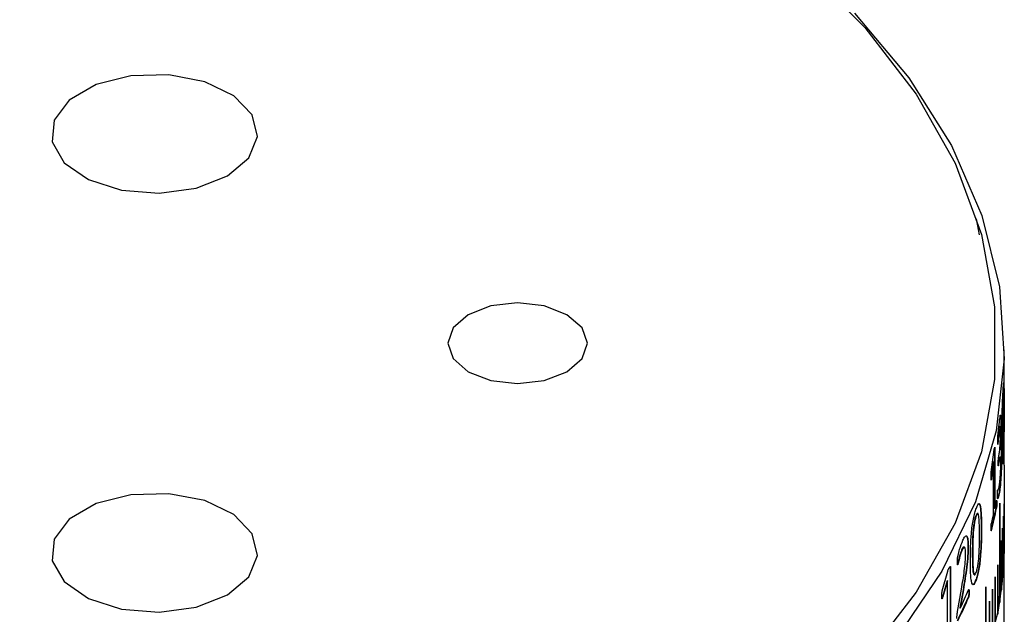
# Model space of a CAD drawing. Units: millimetres. Extents: x 11 to 578, y -13 to 409.
# Drawn here: x 454 to 479, y 298 to 313 of the extents above; entities that cross this region are included whole.
import ezdxf

# ---------------------------------------------------------------- set-up
doc = ezdxf.new("R2010")
doc.units = ezdxf.units.MM
doc.header["$LTSCALE"] = 2

msp = doc.modelspace()

# ---------------------------------------------------------------- linework, layer by layer
at = {"color": 7, "linetype": 'Continuous', "lineweight": 30}
for p, q in [((477.963, 307.958), (477.953, 307.957)), ((477.963, 307.958), (478.038, 307.557)), ((478.662, 301.858), (478.662, 304.715)), ((478.37, 303.613), (478.37, 303.613)), ((478.627, 303.597), (478.637, 303.597)), ((478.656, 303.276), (478.646, 303.276)), ((478.543, 302.763), (478.533, 302.764)), ((478.588, 302.859), (478.578, 302.859)), ((478.608, 302.687), (478.618, 302.686)), ((478.419, 302.29), (478.419, 300.786)), ((478.429, 302.289), (478.419, 302.29)), ((478.429, 302.289), (478.429, 300.785)), ((478.503, 302.377), (478.493, 302.378)), ((478.552, 302.241), (478.552, 302.238)), ((478.562, 302.241), (478.552, 302.241)), ((478.562, 302.238), (478.552, 302.238)), ((478.562, 302.241), (478.562, 302.238)), ((478.341, 301.684), (478.401, 302.182)), ((478.594, 302.082), (478.584, 302.082)), ((478.636, 302.008), (478.626, 302.008)), ((478.388, 301.946), (478.338, 301.543)), ((478.398, 301.945), (478.348, 301.542)), ((478.398, 301.945), (478.388, 301.946)), ((478.398, 300.643), (478.398, 301.945)), ((478.518, 301.85), (478.508, 301.85)), ((478.535, 301.952), (478.525, 301.952)), ((478.662, 301.858), (478.662, 301.859)), ((478.662, 301.858), (478.662, 301.857)), ((478.662, 301.857), (478.662, 299.979)), ((478.348, 301.542), (478.338, 301.543)), ((478.533, 301.19), (478.503, 301.052)), ((478.543, 301.19), (478.533, 301.19)), ((478.429, 300.785), (478.419, 300.786)), ((478.469, 300.978), (478.459, 300.979)), ((478.469, 300.796), (478.459, 300.796)), ((478.475, 300.915), (478.465, 300.916)), ((478.548, 298.471), (478.548, 300.92)), ((478.548, 300.92), (478.548, 300.92)), ((478.548, 300.92), (478.548, 300.92)), ((478.548, 298.471), (478.548, 300.92)), ((478.548, 300.919), (478.548, 298.469)), ((478.658, 299.678), (478.658, 300.901)), ((478.658, 300.9), (478.658, 299.677)), ((477.958, 300.603), (477.967, 300.601)), ((478.644, 299.376), (478.644, 300.599)), ((478.644, 300.598), (478.644, 299.374)), ((478.098, 300.273), (478.088, 300.274)), ((478.621, 299.074), (478.621, 300.297)), ((478.621, 300.297), (478.621, 300.297)), ((478.621, 300.296), (478.621, 299.073)), ((478.621, 300.296), (478.621, 300.296)), ((478.343, 300.238), (478.334, 300.239)), ((477.772, 299.861), (477.762, 299.862)), ((478.589, 298.772), (478.589, 299.995)), ((478.589, 299.995), (478.589, 299.995)), ((478.589, 298.772), (478.589, 299.995)), ((478.589, 299.994), (478.589, 298.771)), ((478.662, 285.282), (478.662, 299.979)), ((477.625, 299.777), (477.615, 299.779)), ((477.871, 299.697), (477.88, 299.696)), ((478.658, 299.678), (478.658, 299.678)), ((477.319, 299.338), (477.319, 297.834)), ((477.329, 299.337), (477.319, 299.338)), ((477.329, 299.337), (477.329, 297.832)), ((477.512, 299.401), (477.503, 299.402)), ((478.498, 298.17), (478.498, 299.393)), ((478.498, 299.393), (478.498, 299.393)), ((478.498, 299.393), (478.498, 299.393)), ((478.498, 298.17), (478.498, 299.393)), ((478.498, 299.392), (478.498, 298.169)), ((478.644, 299.376), (478.644, 299.376)), ((477.129, 298.746), (477.262, 299.234)), ((478.438, 299.091), (478.438, 297.868)), ((478.439, 297.869), (478.439, 299.092)), ((478.439, 299.092), (478.439, 299.092)), ((478.439, 297.869), (478.439, 299.092)), ((478.621, 299.074), (478.621, 299.074)), ((478.621, 299.074), (478.621, 299.074)), ((477.245, 299), (477.134, 298.605)), ((477.255, 298.998), (477.143, 298.603)), ((477.255, 298.998), (477.245, 299)), ((477.255, 297.696), (477.255, 298.998)), ((477.963, 299.012), (477.953, 299.013)), ((478.206, 298.851), (478.207, 298.851)), ((478.206, 296.973), (478.206, 298.851)), ((478.206, 298.85), (478.206, 296.972)), ((478.207, 296.973), (478.207, 298.851)), ((477.143, 298.603), (477.134, 298.605)), ((477.507, 298.24), (477.605, 298.793)), ((477.641, 298.774), (477.563, 298.326)), ((477.65, 298.772), (477.573, 298.325)), ((477.65, 298.772), (477.641, 298.774)), ((477.779, 298.777), (477.769, 298.779)), ((477.779, 298.585), (477.77, 298.586)), ((477.792, 298.714), (477.783, 298.715)), ((478.37, 297.57), (478.37, 298.793)), ((478.37, 298.793), (478.37, 298.793)), ((478.37, 297.57), (478.37, 298.793)), ((478.37, 298.792), (478.37, 297.569)), ((478.589, 298.772), (478.589, 298.772)), ((478.589, 298.772), (478.589, 298.772)), ((477.573, 298.325), (477.563, 298.326)), ((478.293, 297.271), (478.293, 298.494)), ((478.293, 298.494), (478.293, 298.494)), ((478.293, 297.271), (478.293, 298.494)), ((478.293, 298.493), (478.293, 297.27)), ((478.548, 298.47), (478.548, 298.471)), ((478.548, 298.471), (478.548, 298.471)), ((478.498, 298.169), (478.498, 298.17)), ((478.498, 298.17), (478.498, 298.17))]:
    msp.add_line(p, q, dxfattribs=at)
at = {"color": 7, "linetype": 'Continuous', "lineweight": 30, "flags": 128}
for points in [[(473.655, 314.248), (475.214, 312.689), (476.483, 311.044), (477.447, 309.331), (478.095, 307.57), (478.421, 305.779), (478.421, 303.978), (478.095, 302.188), (477.447, 300.426), (476.483, 298.714), (475.214, 297.069), (473.655, 295.509), (471.821, 294.052), (469.734, 292.714), (467.416, 291.509), (464.892, 290.451), (462.191, 289.551), (459.342, 288.818), (456.375, 288.262), (453.324, 287.887)], [(474.959, 313.051), (476.304, 311.446), (477.356, 309.769), (478.104, 308.039), (478.54, 306.274), (478.66, 304.492), (478.461, 302.713), (477.946, 300.955), (477.121, 299.237), (475.995, 297.576), (474.578, 295.992), (472.887, 294.5), (470.939, 293.116), (468.755, 291.855), (466.358, 290.731), (463.774, 289.754), (461.029, 288.937), (458.153, 288.286), (455.176, 287.81), (452.131, 287.513)], [(459.447, 309.021), (459.978, 309.468), (460.192, 309.995), (460.063, 310.531), (459.606, 311.004), (458.885, 311.35), (457.995, 311.522), (457.058, 311.497), (456.2, 311.279), (455.536, 310.896), (455.158, 310.4), (455.114, 309.859), (455.412, 309.346), (456.012, 308.929), (456.831, 308.666), (457.76, 308.591), (458.674, 308.715), (459.447, 309.021)], [(467.844, 304.174), (468.218, 304.497), (468.35, 304.879), (468.218, 305.26), (467.844, 305.584), (467.284, 305.8), (466.623, 305.876), (465.962, 305.8), (465.401, 305.584), (465.027, 305.26), (464.895, 304.879), (465.027, 304.497), (465.401, 304.174), (465.962, 303.958), (466.623, 303.882), (467.284, 303.958), (467.844, 304.174)], [(459.447, 298.653), (459.978, 299.099), (460.192, 299.626), (460.063, 300.163), (459.606, 300.636), (458.885, 300.982), (457.995, 301.154), (457.058, 301.129), (456.2, 300.91), (455.536, 300.527), (455.158, 300.032), (455.114, 299.491), (455.412, 298.977), (456.012, 298.561), (456.831, 298.297), (457.76, 298.222), (458.674, 298.346), (459.447, 298.653)], [(478.548, 300.92), (478.548, 300.921), (478.548, 300.921), (478.548, 300.921), (478.548, 300.92), (478.548, 300.92), (478.548, 300.92), (478.548, 300.919), (478.548, 300.919)], [(478.658, 300.901), (478.658, 300.901), (478.658, 300.901), (478.658, 300.901), (478.658, 300.901), (478.658, 300.901), (478.658, 300.901), (478.658, 300.901), (478.658, 300.901)], [(478.644, 300.599), (478.644, 300.599), (478.644, 300.599), (478.644, 300.599), (478.644, 300.599), (478.644, 300.599), (478.644, 300.599), (478.644, 300.599), (478.644, 300.599)], [(478.621, 300.297), (478.621, 300.297), (478.621, 300.297), (478.621, 300.297), (478.621, 300.297), (478.621, 300.297), (478.621, 300.297), (478.621, 300.297), (478.621, 300.297)], [(446.019, 282.728), (449.136, 282.663), (452.248, 282.785), (455.321, 283.093), (458.322, 283.583), (461.219, 284.251), (463.98, 285.089), (466.575, 286.087), (468.977, 287.236), (471.16, 288.523), (473.099, 289.933), (474.773, 291.452), (476.166, 293.063), (477.261, 294.749), (478.048, 296.492), (478.516, 298.272), (478.662, 299.979)], [(478.589, 299.995), (478.589, 299.995), (478.589, 299.995), (478.589, 299.995), (478.589, 299.995), (478.589, 299.995), (478.589, 299.995), (478.589, 299.995), (478.589, 299.995)], [(478.498, 299.393), (478.498, 299.393), (478.498, 299.393), (478.498, 299.393), (478.498, 299.393), (478.498, 299.393), (478.498, 299.393), (478.498, 299.393), (478.498, 299.393)], [(478.439, 299.092), (478.439, 299.093), (478.439, 299.093), (478.439, 299.093), (478.439, 299.093), (478.439, 299.093), (478.439, 299.093), (478.439, 299.093), (478.439, 299.093)], [(478.439, 299.092), (478.439, 299.093), (478.439, 299.093)], [(478.207, 298.851), (478.207, 298.851), (478.207, 298.851), (478.206, 298.851), (478.206, 298.851), (478.206, 298.851), (478.206, 298.85), (478.206, 298.85), (478.206, 298.85)], [(478.206, 298.851), (478.206, 298.851), (478.206, 298.851)], [(478.37, 298.793), (478.37, 298.793), (478.37, 298.793), (478.37, 298.793), (478.37, 298.793), (478.37, 298.793), (478.37, 298.793), (478.37, 298.793), (478.37, 298.793)], [(478.37, 298.793), (478.37, 298.793), (478.37, 298.793)], [(478.293, 298.494), (478.293, 298.494), (478.293, 298.494), (478.293, 298.494), (478.293, 298.494), (478.293, 298.494), (478.293, 298.494), (478.293, 298.494), (478.293, 298.494)], [(478.293, 298.494), (478.293, 298.494), (478.293, 298.494)]]:
    msp.add_lwpolyline(points, dxfattribs=at)
at = {"color": 7, "linetype": 'Continuous', "lineweight": 30}
for centre, radius, start, end in [((478.371, 303.614), 0.000667, 153.4417, 190.9369), ((468.393, 303.753), 10.271, 350.3368, 350.8658), ((468.388, 303.573), 10.266, 350.3414, 350.9173), ((468.395, 303.573), 10.269, 350.3414, 350.9173), ((468.157, 302.83), 10.501, 345.7139, 348.8312), ((468.163, 302.83), 10.505, 345.7139, 348.8312), ((468.242, 302.996), 10.424, 347.7521, 348.8367), ((468.088, 303.031), 10.583, 345.7193, 346.9582), ((468.662, 299.979), 10, 358.2713, 359.9966), ((468.643, 299.98), 10.019, 356.5412, 358.2644), ((468.607, 299.982), 10.055, 354.8154, 356.5344), ((468.552, 299.987), 10.11, 353.0958, 354.8086), ((466.701, 303.346), 12.048, 333.7212, 336.7298), ((466.707, 303.346), 12.052, 333.7212, 336.7298), ((466.76, 303.516), 11.995, 334.3534, 336.7298), ((468.48, 299.996), 10.183, 351.3844, 353.089), ((468.389, 300.01), 10.275, 349.6833, 351.3777)]:
    msp.add_arc(centre, radius, start, end, dxfattribs=at)
for points, knots in [([(478.603, 302.525), (478.604, 302.728), (478.605, 302.983), (478.615, 303.341), (478.622, 303.52), (478.63, 303.679), (478.635, 303.754), (478.638, 303.792)], [0, 0, 0, 0, 0.499372, 0.624689, 0.749797, 0.87474, 1, 1, 1, 1]), ([(478.638, 303.792), (478.639, 303.808), (478.641, 303.841), (478.645, 303.89), (478.649, 303.919), (478.653, 303.885), (478.656, 303.713), (478.656, 303.469), (478.656, 303.276)], [0, 0, 0, 0, 0.062744, 0.125457, 0.250221, 0.36788, 0.500346, 1, 1, 1, 1]), ([(478.639, 303.907), (478.639, 303.908), (478.641, 303.918), (478.643, 303.88), (478.647, 303.719), (478.646, 303.472), (478.646, 303.276)], [0, 0, 0, 0, 0.003019, 0.159429, 0.335585, 1, 1, 1, 1]), ([(478.627, 303.597), (478.625, 303.57), (478.622, 303.528), (478.619, 303.45), (478.616, 303.366), (478.613, 303.256), (478.609, 303.009), (478.608, 302.83), (478.608, 302.687)], [0, 0, 0, 0, 0.124602, 0.184884, 0.249621, 0.374525, 0.499757, 1, 1, 1, 1]), ([(478.637, 303.597), (478.635, 303.569), (478.632, 303.528), (478.629, 303.45), (478.626, 303.366), (478.623, 303.256), (478.619, 303.008), (478.618, 302.829), (478.618, 302.686)], [0, 0, 0, 0, 0.124632, 0.184924, 0.249668, 0.374574, 0.499799, 1, 1, 1, 1]), ([(478.636, 303.653), (478.635, 303.657), (478.634, 303.665), (478.631, 303.654), (478.629, 303.62), (478.627, 303.597)], [0, 0, 0, 0, 0.254622, 0.50069, 1, 1, 1, 1]), ([(478.65, 303.114), (478.65, 303.257), (478.65, 303.437), (478.648, 303.603), (478.646, 303.651), (478.644, 303.664), (478.641, 303.654), (478.639, 303.62), (478.637, 303.597)], [0, 0, 0, 0, 0.500323, 0.625503, 0.750335, 0.813899, 0.875333, 1, 1, 1, 1]), ([(478.656, 303.276), (478.656, 303.073), (478.656, 302.816), (478.652, 302.456), (478.648, 302.277), (478.643, 302.12), (478.638, 302.045), (478.636, 302.008)], [0, 0, 0, 0, 0.499375, 0.63055, 0.74978, 0.874725, 1, 1, 1, 1]), ([(478.499, 302.445), (478.499, 302.468), (478.499, 302.501), (478.501, 302.556), (478.507, 302.635), (478.523, 302.797), (478.538, 302.907), (478.547, 302.979)], [0, 0, 0, 0, 0.125073, 0.187643, 0.250349, 0.501033, 1, 1, 1, 1]), ([(478.547, 302.979), (478.553, 303.016), (478.562, 303.071), (478.572, 303.098), (478.579, 303.095), (478.583, 303.065), (478.588, 302.995), (478.588, 302.913), (478.588, 302.859)], [0, 0, 0, 0, 0.249742, 0.378381, 0.500038, 0.623369, 0.750257, 1, 1, 1, 1]), ([(478.555, 303.074), (478.557, 303.083), (478.562, 303.1), (478.569, 303.095), (478.573, 303.066), (478.578, 302.995), (478.578, 302.913), (478.578, 302.859)], [0, 0, 0, 0, 0.171402, 0.33357, 0.497912, 0.667088, 1, 1, 1, 1]), ([(478.637, 302.202), (478.638, 302.23), (478.641, 302.272), (478.644, 302.35), (478.646, 302.43), (478.648, 302.539), (478.65, 302.788), (478.65, 302.97), (478.65, 303.114)], [0, 0, 0, 0, 0.124626, 0.186997, 0.24977, 0.362165, 0.499884, 1, 1, 1, 1]), ([(478.533, 302.764), (478.53, 302.739), (478.523, 302.691), (478.513, 302.589), (478.504, 302.502), (478.499, 302.439), (478.496, 302.402), (478.494, 302.386), (478.493, 302.378)], [0, 0, 0, 0, 0.249735, 0.499893, 0.750141, 0.875349, 0.936721, 1, 1, 1, 1]), ([(478.543, 302.763), (478.54, 302.739), (478.533, 302.69), (478.52, 302.565), (478.511, 302.45), (478.504, 302.385), (478.503, 302.377)], [0, 0, 0, 0, 0.249873, 0.50016, 0.936688, 1, 1, 1, 1]), ([(478.569, 302.677), (478.569, 302.694), (478.568, 302.727), (478.567, 302.769), (478.565, 302.803), (478.562, 302.824), (478.559, 302.829), (478.552, 302.818), (478.547, 302.785), (478.543, 302.763)], [0, 0, 0, 0, 0.125261, 0.250402, 0.380647, 0.500616, 0.623055, 0.750733, 1, 1, 1, 1]), ([(478.578, 302.859), (478.578, 302.812), (478.578, 302.716), (478.573, 302.55), (478.565, 302.377), (478.556, 302.286), (478.552, 302.241)], [0, 0, 0, 0, 0.250764, 0.500916, 0.753328, 1, 1, 1, 1]), ([(478.588, 302.859), (478.588, 302.835), (478.588, 302.789), (478.587, 302.687), (478.583, 302.55), (478.575, 302.377), (478.566, 302.286), (478.562, 302.241)], [0, 0, 0, 0, 0.125568, 0.251051, 0.501091, 0.752762, 1, 1, 1, 1]), ([(478.534, 302.122), (478.536, 302.138), (478.541, 302.17), (478.548, 302.231), (478.554, 302.299), (478.56, 302.375), (478.564, 302.455), (478.568, 302.562), (478.568, 302.631), (478.569, 302.677)], [0, 0, 0, 0, 0.125239, 0.250394, 0.375445, 0.500436, 0.624623, 0.750643, 1, 1, 1, 1]), ([(478.636, 302.008), (478.633, 301.976), (478.628, 301.914), (478.62, 301.882), (478.613, 301.917), (478.604, 302.091), (478.604, 302.332), (478.603, 302.525)], [0, 0, 0, 0, 0.125203, 0.250028, 0.373793, 0.500157, 1, 1, 1, 1]), ([(478.608, 302.687), (478.608, 302.544), (478.609, 302.362), (478.612, 302.194), (478.615, 302.162), (478.616, 302.148)], [0, 0, 0, 0, 0.666763, 0.849271, 1, 1, 1, 1]), ([(478.618, 302.686), (478.618, 302.543), (478.618, 302.359), (478.622, 302.196), (478.625, 302.148), (478.628, 302.136), (478.632, 302.146), (478.635, 302.18), (478.637, 302.202)], [0, 0, 0, 0, 0.500363, 0.637327, 0.750449, 0.812383, 0.875451, 1, 1, 1, 1]), ([(478.401, 302.182), (478.402, 302.19), (478.404, 302.207), (478.406, 302.222), (478.409, 302.232), (478.411, 302.243), (478.413, 302.253), (478.415, 302.261)], [0, 0, 0, 0, 0.223917, 0.499453, 0.560181, 0.663829, 1, 1, 1, 1]), ([(478.415, 302.261), (478.418, 302.273), (478.422, 302.29), (478.426, 302.303), (478.427, 302.306), (478.428, 302.305), (478.429, 302.301), (478.429, 302.294), (478.429, 302.289)], [0, 0, 0, 0, 0.500443, 0.647407, 0.750334, 0.81494, 0.875496, 1, 1, 1, 1]), ([(478.503, 302.377), (478.502, 302.376), (478.502, 302.373), (478.501, 302.37), (478.5, 302.37), (478.499, 302.375), (478.499, 302.401), (478.499, 302.428), (478.499, 302.445)], [0, 0, 0, 0, 0.070509, 0.132952, 0.191214, 0.250015, 0.499283, 1, 1, 1, 1]), ([(478.562, 302.238), (478.567, 302.262), (478.576, 302.309), (478.587, 302.296), (478.593, 302.221), (478.594, 302.128), (478.594, 302.082)], [0, 0, 0, 0, 0.250032, 0.500023, 0.748485, 1, 1, 1, 1]), ([(478.566, 302.296), (478.569, 302.297), (478.577, 302.3), (478.583, 302.221), (478.584, 302.129), (478.584, 302.082)], [0, 0, 0, 0, 0.333299, 0.664601, 1, 1, 1, 1]), ([(478.513, 301.908), (478.513, 301.927), (478.513, 301.952), (478.514, 301.985), (478.515, 302.002), (478.517, 302.017), (478.518, 302.025), (478.518, 302.029)], [0, 0, 0, 0, 0.500113, 0.637634, 0.749681, 0.866207, 1, 1, 1, 1]), ([(478.558, 302.052), (478.557, 302.057), (478.552, 302.075), (478.541, 302.043), (478.53, 301.982), (478.525, 301.952)], [0, 0, 0, 0, 0.200347, 0.599451, 1, 1, 1, 1]), ([(478.584, 302.082), (478.584, 302.008), (478.583, 301.896), (478.578, 301.724), (478.572, 301.597), (478.564, 301.475), (478.552, 301.327), (478.541, 301.244), (478.533, 301.19)], [0, 0, 0, 0, 0.249571, 0.377214, 0.499886, 0.621402, 0.750203, 1, 1, 1, 1]), ([(478.575, 301.901), (478.574, 301.924), (478.574, 301.969), (478.572, 302.022), (478.569, 302.055), (478.562, 302.072), (478.551, 302.043), (478.54, 301.982), (478.535, 301.952)], [0, 0, 0, 0, 0.125228, 0.250347, 0.375419, 0.500539, 0.749811, 1, 1, 1, 1]), ([(478.594, 302.082), (478.594, 302.007), (478.593, 301.895), (478.588, 301.724), (478.582, 301.596), (478.574, 301.474), (478.562, 301.326), (478.551, 301.244), (478.543, 301.19)], [0, 0, 0, 0, 0.249531, 0.377187, 0.499827, 0.621367, 0.750165, 1, 1, 1, 1]), ([(478.626, 302.008), (478.623, 301.976), (478.618, 301.911), (478.613, 301.899), (478.61, 301.893)], [0, 0, 0, 0, 0.5007413, 1, 1, 1, 1]), ([(478.635, 302.186), (478.634, 302.166), (478.633, 302.119), (478.63, 302.062), (478.627, 302.026), (478.626, 302.008)], [0, 0, 0, 0, 0.270493, 0.635132, 1, 1, 1, 1]), ([(478.518, 301.85), (478.518, 301.847), (478.517, 301.842), (478.515, 301.841), (478.514, 301.847), (478.513, 301.865), (478.513, 301.889), (478.513, 301.908)], [0, 0, 0, 0, 0.130698, 0.248625, 0.363964, 0.499495, 1, 1, 1, 1]), ([(478.543, 301.373), (478.547, 301.405), (478.554, 301.454), (478.561, 301.542), (478.566, 301.614), (478.57, 301.689), (478.574, 301.79), (478.574, 301.857), (478.575, 301.901)], [0, 0, 0, 0, 0.248377, 0.378244, 0.500239, 0.622385, 0.748137, 1, 1, 1, 1]), ([(478.335, 301.561), (478.335, 301.579), (478.335, 301.603), (478.336, 301.634), (478.338, 301.657), (478.34, 301.673), (478.341, 301.684)], [0, 0, 0, 0, 0.500149, 0.63141, 0.750231, 1, 1, 1, 1]), ([(478.348, 301.542), (478.346, 301.529), (478.343, 301.512), (478.34, 301.496), (478.339, 301.492), (478.338, 301.491), (478.337, 301.492), (478.336, 301.498), (478.335, 301.523), (478.335, 301.546), (478.335, 301.561)], [0, 0, 0, 0, 0.249652, 0.317761, 0.37213, 0.401655, 0.432103, 0.500195, 0.685057, 1, 1, 1, 1]), ([(478.497, 301.239), (478.498, 301.241), (478.5, 301.247), (478.504, 301.247), (478.51, 301.253), (478.523, 301.275), (478.535, 301.334), (478.543, 301.373)], [0, 0, 0, 0, 0.045622, 0.124963, 0.250458, 0.501393, 1, 1, 1, 1]), ([(478.493, 301.132), (478.493, 301.148), (478.493, 301.173), (478.494, 301.205), (478.495, 301.22), (478.496, 301.23), (478.497, 301.235), (478.497, 301.239)], [0, 0, 0, 0, 0.500367, 0.749785, 0.815794, 0.875, 1, 1, 1, 1]), ([(478.543, 301.19), (478.533, 301.138), (478.518, 301.06), (478.501, 301.019), (478.495, 301.039), (478.493, 301.075), (478.493, 301.109), (478.493, 301.132)], [0, 0, 0, 0, 0.49951, 0.749734, 0.807907, 0.874593, 1, 1, 1, 1]), ([(477.822, 299.538), (477.824, 299.741), (477.827, 299.996), (477.866, 300.352), (477.895, 300.529), (477.932, 300.686), (477.958, 300.759), (477.971, 300.796)], [0, 0, 0, 0, 0.499372, 0.624689, 0.749797, 0.87474, 1, 1, 1, 1]), ([(477.971, 300.796), (477.977, 300.812), (477.989, 300.844), (478.014, 300.891), (478.041, 300.919), (478.066, 300.883), (478.096, 300.71), (478.097, 300.466), (478.098, 300.273)], [0, 0, 0, 0, 0.062744, 0.125457, 0.250221, 0.36788, 0.500346, 1, 1, 1, 1]), ([(478.03, 300.909), (478.039, 300.902), (478.056, 300.888), (478.086, 300.707), (478.087, 300.465), (478.088, 300.274)], [0, 0, 0, 0, 0.156884, 0.333574, 1, 1, 1, 1]), ([(478.459, 300.979), (478.46, 300.982), (478.461, 300.985), (478.462, 300.986), (478.463, 300.984), (478.464, 300.978), (478.465, 300.958), (478.465, 300.934), (478.465, 300.916)], [0, 0, 0, 0, 0.128152, 0.182477, 0.24541, 0.366686, 0.499931, 1, 1, 1, 1]), ([(478.465, 300.916), (478.465, 300.903), (478.465, 300.88), (478.464, 300.85), (478.463, 300.829), (478.462, 300.816), (478.461, 300.805), (478.46, 300.799), (478.459, 300.796)], [0, 0, 0, 0, 0.351939, 0.617536, 0.724158, 0.818849, 0.90821, 1, 1, 1, 1]), ([(478.469, 300.978), (478.47, 300.981), (478.471, 300.985), (478.472, 300.985), (478.473, 300.983), (478.474, 300.977), (478.475, 300.957), (478.475, 300.934), (478.475, 300.915)], [0, 0, 0, 0, 0.128314, 0.182699, 0.245472, 0.364677, 0.499924, 1, 1, 1, 1]), ([(478.475, 300.915), (478.475, 300.902), (478.475, 300.879), (478.474, 300.849), (478.473, 300.828), (478.472, 300.815), (478.471, 300.804), (478.47, 300.798), (478.469, 300.796)], [0, 0, 0, 0, 0.352041, 0.617761, 0.724417, 0.819095, 0.908374, 1, 1, 1, 1]), ([(478.658, 300.901), (478.658, 300.901), (478.658, 300.901), (478.658, 300.901), (478.658, 300.901), (478.658, 300.9), (478.658, 300.9), (478.658, 300.9), (478.658, 300.9)], [0, 0, 0, 0, 0.006891, 0.221576, 0.436262, 0.650947, 0.865632, 1, 1, 1, 1]), ([(477.958, 300.603), (477.948, 300.576), (477.935, 300.535), (477.918, 300.458), (477.904, 300.375), (477.891, 300.266), (477.872, 300.019), (477.871, 299.84), (477.871, 299.697)], [0, 0, 0, 0, 0.124602, 0.184884, 0.249621, 0.374525, 0.499757, 1, 1, 1, 1]), ([(477.967, 300.601), (477.958, 300.574), (477.944, 300.534), (477.928, 300.457), (477.914, 300.374), (477.9, 300.265), (477.882, 300.018), (477.881, 299.839), (477.88, 299.696)], [0, 0, 0, 0, 0.124632, 0.184924, 0.249668, 0.374574, 0.499799, 1, 1, 1, 1]), ([(478.007, 300.655), (478.004, 300.659), (477.998, 300.668), (477.981, 300.658), (477.967, 300.625), (477.958, 300.603)], [0, 0, 0, 0, 0.254622, 0.50069, 1, 1, 1, 1]), ([(478.048, 300.113), (478.047, 300.257), (478.047, 300.436), (478.032, 300.604), (478.021, 300.653), (478.007, 300.666), (477.991, 300.657), (477.977, 300.624), (477.967, 300.601)], [0, 0, 0, 0, 0.500323, 0.625503, 0.750335, 0.813899, 0.875333, 1, 1, 1, 1]), ([(478.644, 300.599), (478.644, 300.599), (478.644, 300.599), (478.644, 300.599), (478.644, 300.598), (478.644, 300.598), (478.644, 300.598), (478.644, 300.598), (478.644, 300.598)], [0, 0, 0, 0, 0.006891, 0.221576, 0.436262, 0.650947, 0.865632, 1, 1, 1, 1]), ([(478.088, 300.274), (478.087, 300.071), (478.085, 299.814), (478.051, 299.456), (478.025, 299.278), (477.997, 299.151), (477.972, 299.066), (477.959, 299.031), (477.953, 299.013)], [0, 0, 0, 0, 0.499288, 0.630418, 0.749621, 0.874511, 0.937236, 1, 1, 1, 1]), ([(478.098, 300.273), (478.097, 300.07), (478.095, 299.813), (478.061, 299.455), (478.035, 299.277), (478.001, 299.122), (477.975, 299.049), (477.963, 299.012)], [0, 0, 0, 0, 0.4993747, 0.6305497, 0.74978, 0.8747248, 1, 1, 1, 1]), ([(478.336, 300.299), (478.336, 300.318), (478.336, 300.347), (478.338, 300.384), (478.34, 300.4), (478.341, 300.408), (478.342, 300.415), (478.343, 300.419), (478.343, 300.421)], [0, 0, 0, 0, 0.500122, 0.754219, 0.816802, 0.871269, 0.93054, 1, 1, 1, 1]), ([(478.343, 300.238), (478.343, 300.236), (478.341, 300.232), (478.339, 300.233), (478.338, 300.239), (478.336, 300.257), (478.336, 300.28), (478.336, 300.299)], [0, 0, 0, 0, 0.113794, 0.228888, 0.359936, 0.485069, 1, 1, 1, 1]), ([(478.621, 300.297), (478.621, 300.297), (478.621, 300.297), (478.621, 300.297), (478.621, 300.296), (478.621, 300.296), (478.621, 300.296), (478.621, 300.296), (478.621, 300.296)], [0, 0, 0, 0, 0.0068912, 0.2215764, 0.4362617, 0.6509469, 0.8656322, 1, 1, 1, 1]), ([(477.637, 300.004), (477.656, 300.041), (477.684, 300.095), (477.716, 300.115), (477.738, 300.109), (477.753, 300.074), (477.768, 300.001), (477.771, 299.917), (477.772, 299.861)], [0, 0, 0, 0, 0.24966, 0.374853, 0.49998, 0.623907, 0.748604, 1, 1, 1, 1]), ([(477.727, 300.105), (477.733, 300.096), (477.744, 300.076), (477.759, 300.002), (477.761, 299.918), (477.762, 299.862)], [0, 0, 0, 0, 0.2481748, 0.4990822, 1, 1, 1, 1]), ([(477.966, 299.207), (477.975, 299.234), (477.989, 299.275), (478.005, 299.353), (478.017, 299.431), (478.03, 299.54), (478.047, 299.787), (478.047, 299.97), (478.048, 300.113)], [0, 0, 0, 0, 0.124626, 0.186997, 0.24977, 0.362165, 0.499884, 1, 1, 1, 1]), ([(477.501, 299.479), (477.501, 299.49), (477.501, 299.513), (477.503, 299.543), (477.505, 299.568), (477.51, 299.595), (477.525, 299.666), (477.567, 299.825), (477.609, 299.933), (477.637, 300.004)], [0, 0, 0, 0, 0.0628, 0.125439, 0.156817, 0.185784, 0.250823, 0.50135, 1, 1, 1, 1]), ([(477.674, 299.823), (477.67, 299.828), (477.663, 299.837), (477.643, 299.831), (477.627, 299.8), (477.615, 299.779)], [0, 0, 0, 0, 0.248882, 0.501258, 1, 1, 1, 1]), ([(477.703, 299.668), (477.703, 299.685), (477.703, 299.719), (477.698, 299.778), (477.688, 299.821), (477.672, 299.835), (477.653, 299.83), (477.636, 299.798), (477.625, 299.777)], [0, 0, 0, 0, 0.125478, 0.250849, 0.500326, 0.6247, 0.750778, 1, 1, 1, 1]), ([(477.762, 299.862), (477.761, 299.781), (477.758, 299.62), (477.717, 299.241), (477.671, 298.961), (477.641, 298.774)], [0, 0, 0, 0, 0.249834, 0.499712, 1, 1, 1, 1]), ([(477.772, 299.861), (477.771, 299.78), (477.768, 299.618), (477.727, 299.24), (477.681, 298.959), (477.65, 298.772)], [0, 0, 0, 0, 0.249816, 0.49969, 1, 1, 1, 1]), ([(478.589, 299.995), (478.589, 299.995), (478.589, 299.995), (478.589, 299.995), (478.589, 299.995), (478.589, 299.994), (478.589, 299.994), (478.589, 299.994), (478.589, 299.994)], [0, 0, 0, 0, 0.006891, 0.221576, 0.436262, 0.650947, 0.865632, 1, 1, 1, 1]), ([(477.615, 299.779), (477.605, 299.755), (477.585, 299.708), (477.556, 299.61), (477.534, 299.524), (477.519, 299.461), (477.511, 299.424), (477.505, 299.41), (477.503, 299.402)], [0, 0, 0, 0, 0.2497894, 0.499829, 0.7500643, 0.8752833, 0.9378871, 1, 1, 1, 1]), ([(477.625, 299.777), (477.615, 299.754), (477.595, 299.707), (477.558, 299.586), (477.535, 299.469), (477.515, 299.408), (477.512, 299.401)], [0, 0, 0, 0, 0.2499156, 0.5000713, 0.9380772, 1, 1, 1, 1]), ([(477.605, 298.793), (477.629, 298.944), (477.666, 299.169), (477.699, 299.471), (477.702, 299.603), (477.703, 299.668)], [0, 0, 0, 0, 0.500234, 0.75026, 1, 1, 1, 1]), ([(477.871, 299.697), (477.871, 299.555), (477.872, 299.373), (477.888, 299.203), (477.9, 299.171), (477.905, 299.157)], [0, 0, 0, 0, 0.6667633, 0.8492714, 1, 1, 1, 1]), ([(477.88, 299.696), (477.881, 299.552), (477.882, 299.369), (477.899, 299.204), (477.911, 299.156), (477.925, 299.143), (477.942, 299.152), (477.956, 299.185), (477.966, 299.207)], [0, 0, 0, 0, 0.500363, 0.637327, 0.750449, 0.812383, 0.875451, 1, 1, 1, 1]), ([(477.262, 299.234), (477.264, 299.242), (477.269, 299.258), (477.275, 299.273), (477.28, 299.283), (477.286, 299.294), (477.291, 299.303), (477.294, 299.31)], [0, 0, 0, 0, 0.223917, 0.499453, 0.560181, 0.663829, 1, 1, 1, 1]), ([(477.294, 299.31), (477.301, 299.323), (477.31, 299.338), (477.32, 299.351), (477.324, 299.353), (477.326, 299.352), (477.328, 299.348), (477.328, 299.341), (477.329, 299.337)], [0, 0, 0, 0, 0.500443, 0.647407, 0.750334, 0.81494, 0.875496, 1, 1, 1, 1]), ([(477.512, 299.401), (477.512, 299.399), (477.51, 299.397), (477.508, 299.396), (477.507, 299.397), (477.504, 299.404), (477.501, 299.431), (477.501, 299.46), (477.501, 299.479)], [0, 0, 0, 0, 0.056832, 0.111903, 0.169566, 0.233646, 0.492765, 1, 1, 1, 1]), ([(477.963, 299.012), (477.95, 298.982), (477.924, 298.921), (477.888, 298.891), (477.86, 298.928), (477.824, 299.104), (477.823, 299.345), (477.822, 299.538)], [0, 0, 0, 0, 0.125203, 0.250028, 0.373793, 0.500157, 1, 1, 1, 1]), ([(478.498, 299.393), (478.498, 299.393), (478.498, 299.393), (478.498, 299.393), (478.498, 299.393), (478.498, 299.392), (478.498, 299.392), (478.498, 299.392), (478.498, 299.392)], [0, 0, 0, 0, 0.006891, 0.221576, 0.436262, 0.650947, 0.865632, 1, 1, 1, 1]), ([(478.439, 299.093), (478.439, 299.093), (478.439, 299.093), (478.439, 299.092), (478.438, 299.092), (478.438, 299.092), (478.438, 299.092), (478.438, 299.091), (478.438, 299.091)], [0, 0, 0, 0, 0.006891, 0.221576, 0.436262, 0.650947, 0.865632, 1, 1, 1, 1]), ([(477.953, 299.013), (477.94, 298.982), (477.914, 298.919), (477.891, 298.909), (477.879, 298.903)], [0, 0, 0, 0, 0.500741, 1, 1, 1, 1]), ([(477.116, 298.623), (477.116, 298.642), (477.116, 298.665), (477.119, 298.697), (477.122, 298.719), (477.126, 298.735), (477.129, 298.746)], [0, 0, 0, 0, 0.500149, 0.63141, 0.750231, 1, 1, 1, 1]), ([(477.143, 298.603), (477.139, 298.59), (477.134, 298.573), (477.127, 298.558), (477.125, 298.554), (477.123, 298.553), (477.121, 298.554), (477.118, 298.56), (477.116, 298.585), (477.116, 298.609), (477.116, 298.623)], [0, 0, 0, 0, 0.249652, 0.317761, 0.37213, 0.401655, 0.432103, 0.500195, 0.685057, 1, 1, 1, 1]), ([(477.769, 298.779), (477.771, 298.782), (477.773, 298.787), (477.777, 298.785), (477.779, 298.779), (477.781, 298.765), (477.782, 298.744), (477.783, 298.725), (477.783, 298.715)], [0, 0, 0, 0, 0.1281762, 0.2444781, 0.3695628, 0.4992922, 0.7493767, 1, 1, 1, 1]), ([(477.783, 298.715), (477.782, 298.695), (477.782, 298.668), (477.78, 298.634), (477.778, 298.618), (477.776, 298.607), (477.773, 298.596), (477.771, 298.59), (477.77, 298.586)], [0, 0, 0, 0, 0.499859, 0.641487, 0.750037, 0.813016, 0.87524, 1, 1, 1, 1]), ([(477.779, 298.777), (477.78, 298.78), (477.783, 298.785), (477.786, 298.783), (477.789, 298.777), (477.792, 298.757), (477.792, 298.733), (477.792, 298.714)], [0, 0, 0, 0, 0.129536, 0.241942, 0.369424, 0.500016, 1, 1, 1, 1]), ([(477.792, 298.714), (477.792, 298.693), (477.792, 298.667), (477.789, 298.632), (477.787, 298.617), (477.785, 298.606), (477.783, 298.595), (477.781, 298.589), (477.779, 298.585)], [0, 0, 0, 0, 0.49982, 0.641579, 0.74999, 0.813085, 0.87521, 1, 1, 1, 1]), ([(478.37, 298.793), (478.37, 298.793), (478.37, 298.793), (478.37, 298.793), (478.37, 298.793), (478.37, 298.792), (478.37, 298.792), (478.37, 298.792), (478.37, 298.792)], [0, 0, 0, 0, 0.006891, 0.221576, 0.436262, 0.650947, 0.865632, 1, 1, 1, 1]), ([(478.293, 298.494), (478.293, 298.494), (478.293, 298.494), (478.293, 298.494), (478.293, 298.494), (478.293, 298.493), (478.293, 298.493), (478.293, 298.493), (478.293, 298.493)], [0, 0, 0, 0, 0.006891, 0.221576, 0.436262, 0.650947, 0.865632, 1, 1, 1, 1]), ([(477.491, 298.064), (477.491, 298.091), (477.492, 298.144), (477.502, 298.208), (477.507, 298.24)], [0, 0, 0, 0, 0.5003855, 1, 1, 1, 1])]:
    msp.add_open_spline(points, degree=3, knots=knots, dxfattribs=at)

doc.saveas('drawing.dxf')
